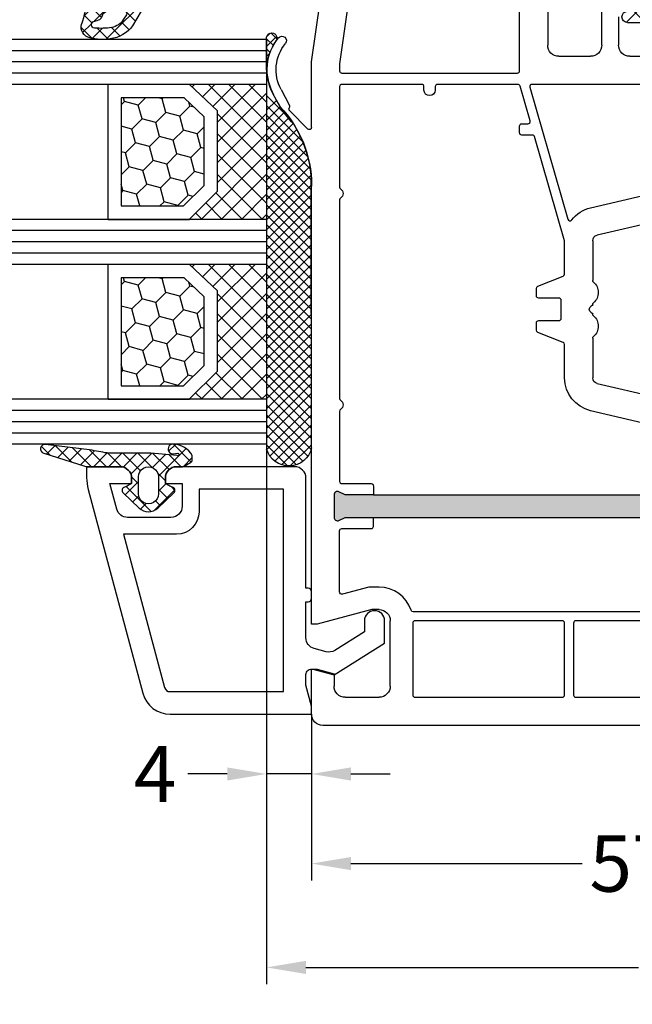
# Model space of a CAD drawing. Units: millimetres. Extents: x -5563 to -4202, y 8866 to 9941.
# Drawn here: x -5150 to -5096, y 9748 to 9836 of the extents above; entities that cross this region are included whole.
import ezdxf

# ---------------------------------------------------------------- set-up
doc = ezdxf.new("R2010")
doc.units = ezdxf.units.MM
doc.linetypes.add('AUSGEZOGEN', pattern=[0])
doc.linetypes.add('VERDECKT2', pattern=[0.1875, 0.125, -0.0625])
for name, color, linetype in [('Bemaßung', 1, 'Continuous'), ('Dichtungen', 6, 'AUSGEZOGEN'), ('Glas', 4, 'Continuous'), ('Klotzbrücken', 20, 'Continuous')]:
    doc.layers.add(name, color=color, linetype=linetype)
doc.styles.add('arialn', font='ARIALN.TTF')
doc.dimstyles.new('Bemaßung klein', dxfattribs={"dimtxt": 5, "dimasz": 3.5, "dimexe": 1.5, "dimexo": 0, "dimgap": 1.5, "dimtad": 0, "dimtih": 1, "dimtoh": 1, "dimdsep": 46, "dimtxsty": 'arialn', "dimcen": 0, "dimclrd": 256, "dimclre": 256, "dimclrt": 256, "dimadec": 0, "dimazin": 0, "dimtfac": 1, "dimtmove": 0, "dimatfit": 3, "dimfxl": 1, "dimtolj": 1, "dimarcsym": 0})

# ---------------------------------------------------------------- blocks, each defined once
blk = doc.blocks.new('A$C6F842D93')
at = {"layer": 'Dichtungen'}
h = blk.add_hatch(dxfattribs=at)
h.set_pattern_fill('ANSI37', color=6, scale=0.4)
h.set_pattern_definition([(45, (3.250522976177308, 4.506808225582063), (-0.8980256121069152, 0.8980256121069154), []), (135, (3.250522976177308, 4.506808225582063), (-0.8980256121069154, -0.8980256121069152), [])])
h.paths.add_polyline_path([(6.501789266196283, 5.727965320167641), (6.501789266196283, 7.327965411381228, 1), (5.501789266196283, 7.327965411381228), (5.501789266196283, 6.528026405851051), (5.000701958936588, 6.528026405850563, -0.4088966952570505), (4.000867337544686, 7.509840425891509), (3.992009964737645, 8.52802392196717, 0.9854576104346027), (3.213238568968165, 8.710720167080204, 0.04273903122897699), (3.078766947056796, 7.868161357053658, -0.1868946131002157), (2.460325886260917, 6.562530352761756, 0.09199068957347405), (2.245826128542657, 6.267363148585944, -0.02932548359311757), (1.3819443358551, 2.568941827028304, -0.618031521881236), (1.153311274895243, 2.844126249667756, 0.152134891832604), (1.286173919917802, 4.026230168110894, 0.03147943349466293), (1.005972532870107, 5.110157328150949, -0.2829198177155063), (1.369858000218548, 6.639166812441172, 0.9142963090349631), (0.8588388897580206, 7.250516784216131, 0.335545260339815), (0.1077714163833097, 4.957683896521696, -0.1058314470285315), (0.5146640528046262, 1.633397702815357, 0.5746403100106012), (2.629076485949576, 0.1342427270351951), (3.702713668281201, 0.6219333565452247, 0.414121745054114), (4.002392797012368, 0.9221584040525643), (4.001361279221777, 2.291658306950588, -0.4248904492231025), (5.000701958936588, 3.327965411863261), (5.501789266196283, 3.327965411863261), (5.501789266196283, 2.527965411381956, 1), (6.501789266196283, 2.527965411381956), (6.501789266196283, 4.127965502595544, -0.9995225964668264)])
h.paths.add_polyline_path([(3.200150592122554, 4.610943045850945), (3.200150592122554, 1.721401464207438, -0.370434592703546), (2.945834833821746, 1.424563113518403), (2.318663685076561, 0.9334575568963475, -0.6520927339840953), (1.10845142252549, 1.581103206813288), (1.138400690830994, 1.973043594355421, -0.4621657636166071), (1.322804905789425, 2.107967714101788, 0.08614167545078284), (1.595945208877454, 2.091722471177785, 0.2823860050740262), (1.678402301219187, 2.156100923191842, 0.02617473223219533), (2.892742017608152, 6.011615339046326, -1.035412542295088), (3.49992244880803, 5.66414020720358, 0.1395439321771806)], flags=16)
for p, q in [((4.000702270227521, 7.528815444979045), (3.992009953767592, 8.528025183009959)), ((5.501789266196283, 6.528026405851051), (5.501789266196283, 7.327965411381228)), ((6.501789266196283, 7.327965411381228), (6.501789266196283, 5.727965320167641)), ((5.000701958936588, 6.528026405851051), (5.501789266196283, 6.528026405851051)), ((3.200150592122554, 4.610943045850945), (3.200150592122554, 1.721063825851161)), ((6.501789266196283, 4.127965502595544), (6.501789266196283, 2.527965411381956)), ((5.501789266196283, 3.327965411863261), (5.000701958936588, 3.327965411863261)), ((5.501789266196283, 2.527965411381956), (5.501789266196283, 3.327965411863261)), ((1.108451422524922, 1.581103206812259), (1.138434801875519, 1.973489999118101)), ((4.001307719569922, 2.362767054355572), (4.002392872122982, 0.922164175850412)), ((2.945834262122844, 1.424562665850317), (2.31866368507599, 0.9334575568955188))]:
    blk.add_line(p, q, dxfattribs=at)
blk.add_lwpolyline([(3.70271366828274, 0.6219333565459237), (2.629076485950463, 0.1342427270355984, -0.5746403100107982), (0.5146640528046191, 1.633397702815273, 0.1057431428855616), (0.1086835412834262, 4.955042488893014)], format="xyb", dxfattribs=at)
for centre, radius, start, end in [((3.601286045127381, 8.613667664554669), 0.40000004, 347.6371095067506, 166.0445496966762), ((8.06550927835815, 7.504291983226722), 5, 166.0444886567267, 175.8266748939636), ((1.999256686159242, 5.607517316884696), 2, 124.7648001939779, 199.0407401340304), ((1.086922539510851, 6.92191676040602), 0.40000001, 315.0187217039786, 124.7648154539755), ((1.084070014536337, 8.013709106584429), 2, 313.4821008543853, 355.8266748939636), ((5.000701958936588, 7.528026405851051), 1.000000000000488, 179.9547913834042, 270), ((6.001789266196283, 7.327965411381228), 0.5, 0, 180), ((2.43086682700141, 5.578853659000742), 1.5, 135.0188742940131, 198.1155997540577), ((-29.68807386343542, 11.77641876701091), 32.40561158973174, 343.4930184282666, 350.2119967124283), ((3.148453822122974, 5.836940975850666), 1, 133.4821008543853, 154.505279540046), ((3.202382192122968, 5.848449915851234), 0.34999999, 328.2242126500054, 152.2142944300365), ((-34.51397276734315, 15.67430862090077), 38.63456939661538, 339.5188457472195, 345.5162764509259), ((5.200150592122554, 4.610943045850945), 2, 148.2240600600212, 180), ((6.502171280188122, 4.927965411381592), 0.7999999999952352, 90.02735973787495, 269.972640262125), ((-7.453613275858515, 2.345125469246341), 8.89999962, 10.88792336398734, 18.1156150139945), ((-0.6778242962191143, 3.64845362095366), 2, 336.2865439740086, 10.8878928440269), ((1.336425763766783, 2.763693103262995), 0.2, 156.2863608639849, 283.1553946840048), ((5.000701958936588, 2.327965411863261), 1, 90, 178.005610041787), ((1.287998171813342, 1.962061942214859), 0.15000001, 76.7233954740052, 175.6305533740457), ((1.506172083364618, 2.886669514657115), 0.80000001, 256.7232505139982, 276.4430974620119), ((1.584723568328627, 2.191090850370529), 0.1, 276.4430974620119, 339.5188457472195), ((6.001789266196283, 2.527965411381956), 0.5, 180, 0), ((1.856271370395007, 1.523960179518326), 0.75, 175.630359658355, 308.0626739961366), ((2.900151362122415, 1.721063825851161), 0.29999942, 278.7588653600227, 0), ((3.702393642122843, 0.9219324258501729), 0.29999924, 270.0611206607314, 0.04443358999103612)]:
    blk.add_arc(centre, radius, start, end, dxfattribs=at)
blk = doc.blocks.new('A$C29E82539')
at = {"layer": 'Dichtungen'}
h = blk.add_hatch(dxfattribs=at)
h.set_pattern_fill('ANSI37', color=6, scale=0.3)
h.set_pattern_definition([(45, (3.25003196509806, 4.793427479231468), (-0.6735192090801864, 0.6735192090801865), []), (135, (3.25003196509806, 4.793427479231468), (-0.6735192090801865, -0.6735192090801864), [])])
h.paths.add_polyline_path([(3.983192661912174, 4.259890349147909), (5.293324651064495, 5.006608517811789, 0.2002866753109449), (6.456490148105191, 7.003253193192771, 0.0916304274949768), (6.364550912456487, 8.818146313656358, 0.4163906936815573), (5.15319838752611, 9.558009644160297, -0.05352693390641443), (2.75956342682256, 9.043105744564517, 0.3762911248472103), (2.499467540350452, 8.745105774810808), (2.499461648263953, 6.230360258975691, -0.4235539776054565), (1.499966734166264, 5.198581072501796), (0.9999908261725066, 5.198581072501838), (0.9999908261725068, 5.728634439661619, 1), (-9.173827493214048e-06, 5.728634439661619), (-9.173827493214048e-06, 4.378048037656468, -0.9995240896549589), (2.083513209072407e-05, 2.778048219225921), (-8.564856887716132e-06, 1.118459458233917, 1), (0.9999914349862031, 1.118441743008335), (1.000007025771993, 1.998520078032016), (1.499888374745807, 1.998550571739515, -0.4146677234951578), (2.499996665251195, 0.999991602478985), (2.499996665251271, 0.03687409296799382), (2.536879155739371, -8.39752101500224e-06), (2.799996665251457, -8.39752209458311e-06, 0.4142135623730945), (3.499996665251444, 0.699991602477894), (3.499996665251274, 2.104472519164119), (3.499996665252183, 3.403761297209584, -0.2627337764963503)])
h.paths.add_polyline_path([(4.000075215428296, 5.723753789845432), (4.000075215427418, 7.228173437759324, -0.3193238620671619), (4.335955865429385, 7.700470842958039, 0.01171885168069459), (4.511553892087571, 7.766140766223316, 0.213235096116336), (4.795320994761796, 8.059190052891768), (4.896128900282436, 8.44869361055519, -0.833468935781193), (5.484777038174423, 8.406181617519891, -0.07245030874902798), (5.42999561650648, 6.86727878357144, -0.2276371061485217), (4.712431295428365, 5.813586904530897), (4.307702173165226, 5.555182030739164, -0.5923219238389604)], flags=16)
for p, q in [((2.499461499334757, 6.166797202373345), (2.499467540350452, 8.745105774496551)), ((4.896128900280928, 8.448693610553164), (4.795320855428145, 8.059189514531681)), ((4.000075215428296, 7.228173437759324), (4.000075215428296, 5.723753789845432)), ((-9.173827493214048e-06, 4.37804803765539), (-9.173827493214048e-06, 5.728634439661619)), ((0.9999908261725068, 5.728634439661619), (0.9999908261725068, 5.198581072501838)), ((4.307702173166035, 5.555182030739161), (4.71243129542836, 5.813586904530894)), ((0.9999908261725068, 5.198581072501838), (1.499966734166264, 5.198581072501838)), ((3.983192661942667, 4.259890349165289), (5.293324651063813, 5.006608517811401)), ((-8.564857125747949e-06, 1.118459458233701), (2.083513209072407e-05, 2.778048219224729)), ((3.499996665251274, 2.104472519164119), (3.499996665252183, 3.403811898520871)), ((1.000007025771993, 1.998520078032016), (0.9999914349855317, 1.118441743008589)), ((1.499888375204137, 1.998550571739543), (1.000007025771993, 1.998520078032016)), ((3.499996665251274, 2.104472519164119), (3.499996665251274, 0.699991602477894)), ((2.499996665251274, -8.397521014558151e-06), (2.499996665251274, 0.9999916024789854)), ((2.499996665251274, 0.0368740929679916), (2.536879155739371, -8.397521014558151e-06)), ((2.799996665251456, -8.397521014558151e-06), (2.499996665251274, -8.397521014558151e-06))]:
    blk.add_line(p, q, dxfattribs=at)
for centre, radius, start, end in [((2.799466781912997, 8.745771403708204), 0.2999999799998848, 94.46398512974307, 180.1271259282208), ((1.5583889330901, 20.44810858523851), 11.46808222677948, 276.095392553442, 288.2679987816535), ((5.391680485672623, 8.586883731608395), 0.9999796243754708, 13.36960250208697, 103.7972565641805), ((1.500429304112004, 7.661963324149838), 4.999643799910944, 352.4325154102748, 13.37043822952689), ((4.325484196848265, 8.230230907332952), 0.5000015905590802, 291.8476913935903, 339.9962532448727), ((5.186559552681501, 8.373526888221022), 0.299999999999015, 6.248975352656892, 165.4895994913919), ((0.1750587337428442, 7.824768983053218), 5.341455712063262, 349.6735489383389, 6.248975352973367), ((4.500075215429206, 7.228173437759324), 0.5000000000017876, 109.1619065691712, 180), ((3.023001065437711, 11.47885008452795), 3.999999999993449, 289.1619065689893, 291.8475646998991), ((0.4999908261725068, 5.728634439661619), 0.5, 0, 180), ((1.499966734166264, 6.198581072501838), 1.000000000000043, 270, 358.1786116317637), ((3.973972541416515, 7.087654064571325), 1.472606009654387, 300.0968982528835, 351.393364100739), ((3.482649195429076, 7.39856500453061), 3.000000239999453, 307.1251792900354, 352.4336242699956), ((4.200075215428114, 5.723753789845432), 0.1999999999998181, 180, 302.5567558760355), ((-0.0003749882198462728, 3.578048121298707), 0.799999999995371, 270.0283487605561, 89.97380047315433), ((4.499996664932041, 3.403786603996195), 1.000000000000075, 121.118113465239, 180), ((1.501436495922462, 0.9999916024789854), 0.9985601693287331, 0, 90.08882871717354), ((0.4999914350646577, 1.118450600621145), 0.5000000000000027, 179.9989849923679, 359.9989849923679), ((2.799996665251456, 0.699991602477894), 0.6999999999999884, 270, 0)]:
    blk.add_arc(centre, radius, start, end, dxfattribs=at)
blk = doc.blocks.new('080086')
h = blk.add_hatch(color=3)
h.dxf.hatch_style = 1
h.paths.add_polyline_path([(-6.168003899761061, -13.39274335122445), (-5.520956287004992, -10.97792878550172), (-5.111243204501859, -10.49612468628114, 0.5507604245862592), (-5.262137241902563, -10.01200295921262), (-7.19398889448046, -9.494364869007848, 0.5507604245865715), (-7.566727827683978, -9.838179564473894), (-7.452807939583181, -10.46029069529686), (-8.09985555233925, -12.87510526101869), (-14.0526935896969, -35.09139926566968), (-14.69974120245388, -37.50621383139151), (-15.10945428495707, -37.98801793061108, 0.550760424586574), (-14.95856024755638, -38.47213965768058), (-13.02670859497814, -38.9897777478857, 0.5507604245866115), (-12.65396966177557, -38.64596305242057), (-12.7678895498766, -38.02385192159636), (-12.12084193711871, -35.60903735587362)])
h.paths.add_polyline_path([(46.50000000000091, -25.5), (46.50000000000091, -23.00000000000002), (46.77105237087261, -22.42857142857215, 0.5507604245864615), (46.50000000000077, -22), (44.50000000000104, -22, 0.5507604245864678), (44.22894762912921, -22.42857142857216), (44.50000000000092, -23), (44.50000000000091, -25.5), (44.50000000000091, -51.50000000000091), (44.50000000000091, -54.00000000000092), (44.22894762912933, -54.57142857142849, 0.5507604245863144), (44.50000000000061, -55), (46.50000000000082, -55.00000000000091, 0.5507604245866097), (46.77105237087269, -54.57142857142892), (46.50000000000091, -54.00000000000091), (46.50000000000091, -51.50000000000091)])
for p, q in [((6.91821904022072, -15.99999921056315), (6.921226560079958, -15.99699169070573)), ((7.374430573887366, -16.03436333540139), (7.340066368709813, -15.99999913022384)), ((9.99286039099752, -17.19718551363894), (8.800596299068275, -16.56804525810639)), ((8.45123464054268, -17.28835428128787), (9.820078760418255, -18.02358018677023)), ((9.970341154548805, -18.03949553154689), (10.10414836598284, -18.00075063976783)), ((10.33856534413644, -18.06202856666368), (11.96572691672554, -19.65605318410508)), ((5.999999999996362, -20.00000000000091), (0.4175193028804642, -20.7845664968836)), ((11.82687379021081, -20.00000000000091), (5.999999999996362, -20.00000000000091)), ((11.82687379021081, -19.99999695527094), (11.82687379021081, -20.00000000000091)), ((16.93551698543524, -19.99999695527231), (17.03708798216394, -20)), ((56.00000000000091, -20), (17.03708798216394, -20)), ((56.00000000000091, -20.50000000000182), (56.00000000000091, -20)), ((64, -20), (60, -20)), ((60, -20), (60, -20.50000000000182)), ((54.70000000000073, -25.35166604983442), (56.00000000000091, -20.50000000000182)), ((60, -20.50000000000182), (60.40192378864867, -22.00000000000182)), ((65.00000000000364, -74), (65, -21)), ((60.40192378864867, -22.00000000000182), (61.5, -22)), ((62.5, -23), (62.5, -26)), ((54.70000000000073, -26), (54.70000000000073, -25.35166604983442)), ((61.5, -27), (55.70000000000073, -27)), ((-7.963486259433921, -41), (4.5, -41)), ((5.5, -42), (5.500000000000909, -44.80000000000018)), ((19.85524431380145, -52.05450030008069), (21.41311078450053, -45.38625075020082)), ((21.90000000000055, -45), (25.4276194705235, -45)), ((30.57238052947741, -45), (34.10000000000036, -45)), ((34.58688921549947, -45.38625075019991), (36.14475568620037, -52.05450030007978)), ((4.5, -45.80000000000018), (0.5000000000009095, -45.80000000000018)), ((2.000000000000909, -47.30000000000018), (4.500000000000909, -47.30000000000018)), ((5.499999999999091, -48.29999999999927), (5.500000000001819, -53.435037313664))]:
    blk.add_line(p, q)
for points in [[(6.800000000001091, -22.50000000000091, -0.414213562373095), (7.000000000000909, -22.70000000000073), (7, -38.30000000000018, -0.414213562373095), (6.800000000000182, -38.5), (1.000000000002728, -38.5, -0.414213562373095), (0.8000000000029104, -38.30000000000018), (0.8000000000029104, -23.42923861931104, -0.3738846794846213), (0.9721653798105763, -23.23118500556302), (6.174817029847873, -22.50000000000091)], [(54.90000000000236, -29.03973683075128, 0.3239071714270059), (54.76250000000437, -28.8497532788333, -0.3239071714308428), (52.70000000000164, -25.99999999999818), (52.70000000000255, -25.08836105466435), (53.3260893450115, -22.7517638090103, 0.4931454260310009), (53.1329041797535, -22.49999999999), (47.70000000000164, -22.49999999999181, 0.4142135623733614), (47.50000000000182, -22.69999999999163), (47.50000000000182, -25.30000000000018, -0.4142135623733614), (47.300000000002, -25.5), (46.50000000000091, -25.5), (46.50000000000091, -51.50000000000091), (47.300000000002, -51.50000000000091, -0.4142135623730951), (47.50000000000182, -51.70000000000073), (47.50000000000182, -54.80000000000018, 0.4142135623733614), (47.70000000000164, -55), (54.70000000000164, -55, 0.4142135623730951), (54.90000000000146, -54.80000000000018)], [(55.70000000000164, -29.19999999999982, -0.4142135623730951), (55.90000000000146, -29), (62.29999999999927, -29, -0.4142135623757589), (62.50000000000091, -29.19999999999982), (62.50000000000091, -42.30000000000018, -0.4142135623730951), (62.30000000000109, -42.5), (55.90000000000146, -42.5, -0.4142135623730951), (55.70000000000164, -42.30000000000018)], [(8.255309377076628, -39.4059361357431), (19.98961677585339, -42.78271524330466, -0.6130795484205442), (20.05716262210717, -43.13273355985348, 0.1716095157947147), (18.97866470700046, -44.81750450120489), (17.35524431380327, -51.76634928977637, 0.05744005925282823), (17.35000000000309, -51.81184898969605), (17.35000000000127, -54.30000000000018, -0.4142135623741606), (17.15000000000055, -54.5), (10.12468905282731, -54.50000000000091), (8.180099256197536, -54.30554102033875, -0.3853135861203092), (8.000000000001819, -54.10653358229683), (7.999999999999091, -39.59813622108959, -0.4988770302049298)], [(55.70000000000164, -43.5, -0.4142135623730951), (55.90000000000146, -43.30000000000018), (62.30000000000109, -43.30000000000018, -0.4142135623730951), (62.50000000000091, -43.5), (62.50000000000091, -54.80000000000018, -0.4142135623730951), (62.30000000000109, -55), (55.90000000000146, -55, -0.4142135623730951), (55.70000000000164, -54.80000000000018)]]:
    blk.add_lwpolyline(points, format="xyb", close=True)
for points in [[(38.64475568620128, -51.76634928977819), (37.02133529300227, -44.81750450120489, 0.3484822559246251), (34.10000000000309, -42.49999999999818), (31.13540659228693, -42.5, -0.3066784415600399), (30.94971125410939, -42.37427813527029), (30.05028874589516, -40.1257218647288, 0.3066784415576413), (29.86459340771853, -39.99999999999909), (29.19999999999982, -40.00000000000091, 0.414213562374427), (28.99999999999909, -40.20000000000073), (29, -42, -0.4142135623717631), (28.80000000000018, -42.19999999999982), (27.19999999999982, -42.19999999999982, -0.414213562374427), (26.99999999999909, -42), (27.00000000000091, -40.20000000000073, 0.414213562373095), (26.80000000000018, -40), (26.13540659228693, -40.00000000000091, 0.3066784415583342), (25.94971125411121, -40.12572186472971), (25.05028874589243, -42.3742781352712, -0.3066784415596668), (24.86459340771489, -42.5), (21.90000000000055, -42.5), (12.64469062292301, -39.83660161810712, -0.334332276559946), (12.50000000000091, -39.64440153276064), (12.50000000000091, -38.70000000000073, 0.414213562374427), (12.30000000000109, -38.5), (11.69999999999982, -38.50000000000091, 0.414213562373095), (11.5, -38.70000000000164), (11.50000000000182, -39.24152383491855, -0.4988770302087815), (11.24469062292337, -39.43372392026595), (8.144690622922099, -38.54163758933009, -0.3343322765602464), (7.999999999999091, -38.34943750398361), (8.000000000001819, -31.19999999999982, -0.4142135623717631), (8.200000000001637, -31), (8.5, -31, 0.9999999999999999), (8.5, -30), (8.200000000000728, -30, -0.414213562373095), (8.00000000000091, -29.80000000000018), (8.00000000000091, -22.70000000000073, -0.4142135623717631), (8.200000000000728, -22.5), (17.12554373353032, -22.49999999999818, -0.2453491798707872), (17.28965533443989, -22.5856873478233, 0.522253851296962), (18.110325905438, -22.58571428528558, -0.2453926832708511), (18.27445626647386, -22.49999999999818), (35.92554373353323, -22.49999999999545, -0.2453926832714079), (36.08967409456727, -22.58571428528558, 0.5222529288244128), (36.91034383007627, -22.58568854125497), (36.9103021803794, -22.58574836534262, -0.2454477159415111), (37.0744562664695, -22.49999999999363), (43.300000000002, -22.49999999999181, -0.4142135623717631), (43.50000000000182, -22.69999999999254), (43.50000000000182, -25.300000000002, 0.414213562374427), (43.70000000000255, -25.50000000000182), (44.50000000000091, -25.5), (44.50000000000091, -51.50000000000091)], [(44.50000000000091, -25.5), (44.50000000000091, -23), (44.22894762912892, -22.42857142857156, -0.5507604245856018), (44.50000000000091, -22), (46.50000000000091, -22, -0.5507604245856018), (46.77105237087289, -22.42857142857156), (46.50000000000091, -23), (46.50000000000091, -25.5)]]:
    blk.add_lwpolyline(points, format="xyb")
for centre, radius, start, end in [((6.700470328916708, -20.54792853648451), 4.500000000000833, 62.18004722052814, 129.1184502607473), ((4.113675059434172, -17.36697109668876), 0.3999999999999803, 129.1184502609748, 309.1184502607474), ((6.700470328916708, -20.54792853647359), 3.699999999990969, 61.75911366385466, 129.1184502609748), ((16.93551671658861, -9.999996955274582), 9.99999999999773, 226.0312735321144, 270.0000015403778), ((9.91471466915391, -17.84738698378624), 0.2000000000003087, 241.7591136638545, 286.148773688336), ((10.16905210697951, -18.23147993930706), 0.2396841781628738, 44.9895429338901, 105.7111980166238), ((11.82687379021081, -19.79999695527022), 0.2000000000001156, 269.9999999997916, 46.0312735318197), ((64, -21), 1, 0, 90), ((61.5, -23), 1, 0, 90), ((55.70000000000073, -26), 1, 180, 270), ((61.5, -26), 1, 270, 0), ((4.5, -42), 1, 0, 90), ((4.5, -44.79999999999927), 1.000000000000909, 270, 359.9999999999479), ((21.90000000000049, -45.50000000000005), 0.5000000000000487, 89.99999999999308, 166.8501574405095), ((25.42761947052367, -45.1999999999999), 0.1999999999999034, 40.00520088489647, 90.00000000005089), ((26.49999999999992, -44.29999999999966), 1.200000000000165, 220.0052008848665, 320.061950921519), ((27.57343461081494, -45.19874253059736), 0.2000000000001004, 94.54433340392337, 140.0619509213095), ((27.5417424305061, -44.7999999999993), 0.200000000000494, 274.5443334035703, 336.4218215216073), ((28.00000000000071, -45.00000000000089), 0.2999999999992475, 23.57817847823729, 156.4218215215731), ((28.45825756949547, -44.79999999999917), 0.2000000000006808, 203.5781784786959, 265.4556665962451), ((28.42656538918544, -45.19874253059871), 0.2000000000014879, 39.9380490785227, 85.45566659595612), ((29.50000000000114, -44.29999999999959), 1.200000000000215, 219.9380490785406, 319.9947991151873), ((30.57238052947701, -45.19999999999911), 0.199999999999106, 89.99999999988499, 139.9947991148699), ((34.09999999999995, -45.49999999999977), 0.4999999999997655, 13.14984255957173, 89.99999999995278), ((4.499999999999091, -48.30000000000018), 1, 5.211020790109826e-11, 89.99999999989578)]:
    blk.add_arc(centre, radius, start, end)
at = {"layer": 'Dichtungen', "color": 0}
for name, p in [('A$C29E82539', (-2.499990826171597, -9.098581072501474)), ('A$C6F842D93', (-4.001789266195374, -55.4280264058516))]:
    blk.add_blockref(name, p, dxfattribs=at)
blk = doc.blocks.new('Glas 4-12-4-12-4')
at = {"linetype": 'VERDECKT2'}
h = blk.add_hatch(dxfattribs=at)
h.set_pattern_fill('HONEY', color=1, scale=0.4, angle=45, style=0)
h.set_pattern_definition([(45, (0, 0), (0.5693256106587867, 2.12475122566196), [1.27, -2.54]), (165, (0, 0), (-2.124751343474773, -0.5693251709753814), [1.27, -2.54]), (105, (0, 0), (-1.555425732815986, 1.555426054686578), [-2.54, 1.27])])
h.paths.add_polyline_path([(14.19110001199806, 12.93504535975444), (14.19110001199806, 7.335076786581344), (15.87363518529087, 5.542079388111232), (21.99783468446276, 5.542079388111234), (23.80890001199804, 7.381980162194863), (23.80890001199805, 12.93504535975444)])
h = blk.add_hatch(dxfattribs=at)
h.set_pattern_fill('HONEY', color=1, scale=0.4, angle=45, style=0)
h.set_pattern_definition([(45, (15.99999999999909, 0), (0.5693256106587867, 2.12475122566196), [1.27, -2.54]), (165, (15.99999999999909, 0), (-2.124751343474773, -0.5693251709753814), [1.27, -2.54]), (105, (15.99999999999909, 0), (-1.555425732815986, 1.555426054686578), [-2.54, 1.27])])
h.paths.add_polyline_path([(30.19110001199715, 12.93504535975444), (30.19110001199715, 7.335076786581344), (31.87363518528996, 5.542079388111231), (37.99783468446185, 5.542079388111233), (39.80890001199714, 7.381980162194857), (39.80890001199714, 12.93504535975444)])
h = blk.add_hatch(dxfattribs=at)
h.set_pattern_fill('ANSI37', color=1, scale=0.4, style=0)
h.set_pattern_definition([(45, (0, 0), (-0.8980256121069152, 0.8980256121069154), []), (135, (0, 0), (-0.8980256121069154, -0.8980256121069152), [])])
h.paths.add_polyline_path([(15.35794831071376, 4.350979388111229), (13.00000001199806, 6.863732305513621), (13.00000001199806, -1.138869265560061e-08), (25.00000001199714, -1.138869265560061e-08), (25.00000001199714, 6.894111998619335), (22.4967240967444, 4.350979388111227)])
h = blk.add_hatch(dxfattribs=at)
h.set_pattern_fill('ANSI37', color=1, scale=0.4, style=0)
h.set_pattern_definition([(45, (15.99999999999909, 0), (-0.8980256121069152, 0.8980256121069154), []), (135, (15.99999999999909, 0), (-0.8980256121069154, -0.8980256121069152), [])])
h.paths.add_polyline_path([(41.00000001199624, 6.894111998619336), (38.49672409674349, 4.350979388111227), (31.35794831071285, 4.350979388111228), (29.00000001199714, 6.863732305513621), (29.00000001199714, -1.138869265560061e-08), (41.00000001199624, -1.138869265560061e-08)])
at = {"color": 1}
for p, q in [((13.00000001199805, 6.863732305513621), (13.00000001199805, 14.12614535975445)), ((13.00000001199805, 14.12614535975445), (25.00000001199714, 14.12614535975445)), ((25.00000001199805, 14.09576566664873), (25.00000001199805, 6.863732305513622)), ((29.00000001199714, 6.863732305513621), (29.00000001199714, 14.12614535975445)), ((29.00000001199714, 14.12614535975445), (41.00000001199624, 14.12614535975445)), ((41.00000001199714, 14.09576566664873), (41.00000001199714, 6.863732305513622)), ((14.19110001199806, 12.93504535975444), (23.80890001199805, 12.93504535975444)), ((14.19110001199806, 7.335076786581343), (14.19110001199806, 12.93504535975444)), ((23.80890001199805, 12.93504535975444), (23.80890001199804, 7.381980162194862)), ((30.19110001199715, 12.93504535975444), (39.80890001199714, 12.93504535975444)), ((30.19110001199715, 7.335076786581343), (30.19110001199715, 12.93504535975444)), ((39.80890001199714, 12.93504535975444), (39.80890001199714, 7.381980162194862)), ((15.87363518529087, 5.542079388111232), (14.19110001199806, 7.335076786581343)), ((23.80890001199804, 7.381980162194862), (21.99783468446276, 5.542079388111233)), ((31.87363518528996, 5.542079388111232), (30.19110001199715, 7.335076786581343)), ((39.80890001199714, 7.381980162194862), (37.99783468446185, 5.542079388111233)), ((15.35794831071376, 4.350979388111228), (13.00000001199805, 6.863732305513621)), ((25.00000001199714, 6.894111998619337), (22.4967240967444, 4.350979388111227)), ((31.35794831071285, 4.350979388111228), (29.00000001199714, 6.863732305513621)), ((41.00000001199624, 6.894111998619337), (38.49672409674349, 4.350979388111227)), ((21.99783468446276, 5.542079388111233), (15.87363518529087, 5.542079388111232)), ((37.99783468446185, 5.542079388111233), (31.87363518528996, 5.542079388111232)), ((22.4967240967444, 4.350979388111227), (15.35794831071376, 4.350979388111228)), ((38.49672409674349, 4.350979388111227), (31.35794831071285, 4.350979388111228)), ((13.00000001199805, -1.138869265560061e-08), (25.00000001199714, -1.138869265560061e-08)), ((29.00000001199714, -1.138869265560061e-08), (41.00000001199624, -1.138869265560061e-08))]:
    blk.add_line(p, q, dxfattribs=at)
at = {"layer": 'Glas', "linetype": 'VERDECKT2'}
blk.add_line((50.00000001199624, 37.28174616792057), (4.000000011998054, 37.28174616792057), dxfattribs=at)
at = {"layer": 'Glas'}
for p, q in [((9.000000011998054, -1.138869265560061e-08), (9.000000011998054, 37.28174616792057)), ((10.00000001199805, -1.138869265560061e-08), (10.00000001199805, 37.28174616792057)), ((11.00000001199805, -1.138869265560061e-08), (11.00000001199805, 37.28174616792057)), ((12.00000001199805, -1.138869265560061e-08), (12.00000001199805, 37.28174616792057)), ((13.00000001199805, -1.138869265560061e-08), (13.00000001199805, 37.28174616792057)), ((25.00000001199714, -1.138869265560061e-08), (25.00000001199714, 37.28174616792057)), ((26.00000001199714, -1.138869265560061e-08), (26.00000001199714, 37.28174616792057)), ((27.00000001199714, -1.138869265560061e-08), (27.00000001199714, 37.28174616792057)), ((28.00000001199714, -1.138869265560061e-08), (28.00000001199714, 37.28174616792057)), ((29.00000001199714, -1.138869265560061e-08), (29.00000001199714, 37.28174616792057)), ((41.00000001199624, -1.138869265560061e-08), (41.00000001199624, 37.28174616792057)), ((42.00000001199624, -1.138869265560061e-08), (42.00000001199624, 37.28174616792057)), ((43.00000001199624, -1.138869265560061e-08), (43.00000001199624, 37.28174616792057)), ((44.00000001199624, -1.138869265560061e-08), (44.00000001199624, 37.28174616792057)), ((45.00000001199624, -1.138869265560061e-08), (45.00000001199624, 37.28174616792057)), ((9.000000011998054, -1.138869265560061e-08), (13.00000001199805, -1.138869265560061e-08)), ((25.00000001199714, -1.138869265560061e-08), (29.00000001199714, -1.138869265560061e-08)), ((41.00000001199624, -1.138869265560061e-08), (45.00000001199624, -1.138869265560061e-08))]:
    blk.add_line(p, q, dxfattribs=at)
blk = doc.blocks.new('Kleber 28.5')
at = {"layer": 'Klotzbrücken'}
h = blk.add_hatch(dxfattribs=at)
h.set_pattern_fill('ANSI37', color=244, scale=5, angle=-2.544443745170813e-14, style=0)
h.set_pattern_definition([(44.99999999999994, (-1485.502988262663, -132.1151560622164), (-0.4419417382415921, 0.4419417382415923), []), (134.9999999999999, (-1485.502988262663, -132.1151560622164), (-0.4419417382415923, -0.4419417382415921), [])])
edge = h.paths.add_edge_path()
edge.add_arc((4.25429347614491, 11.39211416840963), 0.4560840453309665, 98.6171827679049, 300.2600033775747)
edge.add_arc((7.109012179672318, 7.343043412931799), 4.499999999998284, 89.9999999999963, 125.6835578444871, ccw=False)
edge.add_line((7.109012179672604, 11.84304341293008), (4.18595661701805, 11.84304970514185))
at = {"layer": 'Klotzbrücken', "color": 244}
for p, q in [((7.109012179672604, 11.84304341293008), (40.82405515825737, 11.84304983381853)), ((11.0751864990991, 10.14275109935998), (9.374893754003164, 11.84304384445772)), ((9.799900277873562, 10.96212998256679), (10.68081438847337, 11.84304409316482)), ((13.4562811695116, 8.645539905432187), (10.2587770621542, 11.84304401278959)), ((10.35870900127451, 10.63705522948304), (11.58469803709816, 11.8630442653067)), ((10.88717940244281, 10.28164215416847), (12.46858168191214, 11.8630444336378)), ((14.78103949698674, 8.204665054439928), (11.12266037411358, 11.86304417731309)), ((11.38644797040182, 9.897027245644594), (13.35246532672794, 11.86304460197071)), ((11.85723641835033, 9.483932217110222), (14.23634897154373, 11.86304477030363)), ((15.89207372968416, 7.977514298225387), (12.00654368226536, 11.863044345646)), ((12.40210624614086, 9.144918568417879), (15.12023261635771, 11.86304493863291)), ((16.87601155860578, 7.877459945790278), (12.89042699041714, 11.8630445139771)), ((12.98999561859203, 8.848924464384353), (16.00411626117351, 11.86304510696583)), ((13.60942078052288, 8.584466149832323), (16.8879999059893, 11.86304527529875)), ((17.77431234040453, 7.863042640470766), (13.77431029856892, 11.8630446823082)), ((14.26290948439167, 8.354071377216414), (17.77188355080328, 11.86304544362984)), ((18.65819580559695, 7.863042651763053), (14.65819360671888, 11.86304485064112)), ((14.953842630209, 8.16112104655268), (18.65576719561908, 11.86304561196094)), ((19.54207927078754, 7.863042663055339), (15.54207691487066, 11.86304501897403)), ((15.68680263537611, 8.010197575236916), (19.53965084043487, 11.86304578029386)), ((20.42596273597813, 7.863042674347625), (16.42596022302244, 11.86304518730513)), ((16.46815379047005, 7.907665253846162), (20.42353448524885, 11.86304594862678)), ((17.30741464761307, 7.8630426345063), (21.30741813006465, 11.86304611695788)), ((21.30984620117054, 7.863042685639911), (17.3098435311724, 11.86304535563623)), ((18.19129813538824, 7.863042645800405), (22.19130177488044, 11.86304628529079)), ((22.19372966636114, 7.863042696932197), (18.19372683932419, 11.86304552396915)), ((19.0751816231634, 7.863042657090872), (23.07518541969442, 11.86304645362189)), ((23.07761313155173, 7.863042708224484), (19.07761014747597, 11.86304569230207)), ((19.95906511093857, 7.863042668383159), (23.95906906451022, 11.86304662195481)), ((23.96149659674232, 7.86304271951677), (19.96149345562775, 11.86304586063135)), ((20.84294859871373, 7.863042679675445), (24.84295270932601, 11.86304679028773)), ((24.84538006193473, 7.863042730809056), (20.84537676377771, 11.86304602896426)), ((21.7268320864889, 7.863042690967731), (25.72683635413999, 11.86304695861701)), ((25.72926352712533, 7.863042742101342), (21.72926007192949, 11.86304619729718)), ((22.61071557426406, 7.863042702260017), (26.61071999895579, 11.86304712694992)), ((26.61314699231592, 7.863042753393628), (22.61314338008127, 11.86304636562828)), ((23.49459906204105, 7.863042713552304), (27.49460364377158, 11.86304729528284)), ((27.49703045750651, 7.863042764685915), (23.49702668823123, 11.86304653395938)), ((24.37848270685502, 7.863042881885221), (28.37848728858556, 11.86304746361576)), ((28.38091376565508, 7.863042933018408), (24.3809099963798, 11.86304670229187)), ((25.26236635166985, 7.863043050215355), (29.26237093340039, 11.86304763194589)), ((29.26479707380686, 7.863043101351325), (25.26479330453158, 11.86304687062479)), ((26.14624999648466, 7.863043218547286), (30.1462545782152, 11.86304780027782)), ((30.14868038195864, 7.863043269684242), (26.14867661268336, 11.8630470389577)), ((27.03013296797256, 7.863042713552302), (31.0301375497031, 11.86304729528284)), ((31.03256369011042, 7.863043438013522), (27.03255992083514, 11.86304720728698)), ((27.88442719787616, 7.863043549575839), (31.8844317796067, 11.86304813130637)), ((31.91644699826038, 7.863043606346439), (27.9164432289851, 11.8630473756199)), ((28.79790093092909, 7.863043723543078), (32.79790551265963, 11.86304830527362)), ((32.80033030641216, 7.863043774679356), (28.80032653713688, 11.86304754395282)), ((29.68178457574616, 7.863043891875449), (33.6817891574767, 11.86304847360599)), ((33.68421361456394, 7.863043943010455), (29.68420984528866, 11.86304771228392)), ((30.56566822056053, 7.86304406020694), (34.56567280229107, 11.86304864193748)), ((34.56809692271391, 7.863044111341553), (30.56809315343862, 11.86304788061502)), ((31.44955186537534, 7.863044228538871), (35.44955644710588, 11.86304881026941)), ((35.45197871587433, 7.863042764685915), (31.45197494659905, 11.86304653395938)), ((32.33343551018834, 7.863044396870802), (36.33344009191887, 11.86304897860134)), ((36.3358618556932, 7.863042764685915), (32.33585808641792, 11.86304653395938)), ((33.21732100665859, 7.863042713552303), (37.21732558838913, 11.86304729528284)), ((37.21974684716603, 7.863044616339882), (33.21974307789075, 11.86304838561334)), ((34.10120077983741, 7.863042713552304), (38.10120536156795, 11.86304729528284)), ((38.10362813533456, 7.863042764685914), (34.10362436605928, 11.86304653395938)), ((34.98508577130927, 7.863044228541282), (38.98509035303981, 11.86304881027182)), ((38.98751346346777, 7.863044953002079), (34.98750969419249, 11.86304872227554)), ((35.83938000121127, 7.863045064563218), (39.8393845829418, 11.86304964629375)), ((39.87139677161955, 7.863045121334996), (35.87139300234427, 11.86304889060846)), ((36.87848254981621, 7.863042724842771), (40.87848728858556, 11.86304746361576)), ((40.8809139226971, 7.863042775978201), (36.88090999638301, 11.86304670229229)), ((37.76236603759138, 7.863042736135057), (41.44337086936797, 11.54404756791347)), ((41.44479073516526, 8.183049439991109), (37.76479330453479, 11.86304687062521)), ((41.89336091607878, 8.618362735564105), (38.64867661268475, 11.86304703895631)), ((42.20035663067141, 9.195250497454353), (39.53255992083653, 11.86304720728741)), ((42.30869346610346, 9.970797138505176), (40.41644322898831, 11.86304737562033)), ((38.64624952536654, 7.863042747427343), (41.89231365759882, 11.10910687966144)), ((39.53013301314171, 7.863042758719629), (42.19973644809873, 10.53264619367847)), ((40.41401650091687, 7.863042770011916), (42.30882592277634, 9.757852191873198)), ((40.68205312051484, 7.847279903102632), (16.87601155860578, 7.877459945790278))]:
    blk.add_line(p, q, dxfattribs=at)
blk.add_lwpolyline([(4.18595755500904, 11.84304970514185, 1.209252301355118), (4.484125532010907, 10.99817269750073, -0.1569693727882057), (7.109012179672604, 11.84304341293008), (4.18595661701805, 11.84304970514185)], format="xyb", dxfattribs=at)
for points in [[(7.228699476881956, 11.84304343572403), (7.986060838275293, 11.71648689783079)], [(11.92380723492828, 9.421079834832298), (12.98999561859203, 8.848924464384353), (13.60942078052288, 8.584466149832323), (14.26290948439167, 8.354071377216414), (14.953842630209, 8.16112104655268), (15.68680263537611, 8.010197575236916), (16.46815379047005, 7.907665253846162), (16.87601155860578, 7.877459945790278)]]:
    blk.add_lwpolyline(points, dxfattribs=at)
for centre, radius, start, end in [((5.130551513833083, 2.292606473203804), 9.847002374308678, 46.37934342085564, 73.14278185451337), ((40.24995529357987, 9.863044041318162), 2.061556109582692, 282.0987890814741, 73.83055870725663)]:
    blk.add_arc(centre, radius, start, end, dxfattribs=at)
blk = doc.blocks.new('120136')
for points in [[(-7.403460238670959, 1.999999999999716, -0.414213562373095), (-7.703460238671141, 2.299999999999727), (-7.703460238671141, 2.499999999999545), (-17.50346023867132, 2.5, -0.414213562373095), (-18.50346023867132, 3.5), (-18.50346023867132, 14.00000000000006, -0.4142135623730868), (-17.50346023867132, 15), (-17.00346023867132, 15), (-17.00346023867132, 13.5), (-15.00346023867132, 13.5, 0.414213562373095), (-14.00346023867132, 14.5), (-14.00346023867132, 18.35731922778683, 0.3393649165275758), (-14.74433167258394, 19.32316206502128), (-17.00346023867132, 19.9292697290939), (-17.00346023867132, 18), (-17.50346023867132, 18, -0.414213562373095), (-18.50346023867132, 19), (-18.50346023867132, 22), (-17.53072225815595, 22, -0.06562392076712643), (-16.49420799380641, 21.86337134893893), (1.644361176548045, 16.99692596177056, -0.3393649165276042), (3.496539761328677, 14.58231886868407), (3.496539761328677, 2), (2.796539761328859, 2), (0.9305143575447801, 2.499999999999545), (-0.0182602946570114, 2.499999999999545, 0.4931454260313256), (-0.5012232078015586, 1.870590477448275), (0, 0), (-2.811912083590869, -4.499999999999545), (-4.803460238670596, -4.499999999999545, -0.9999999999999999), (-4.803460238670596, -2.699999999999477), (-3.809668376205991, -2.699999999999363), (-2.171649843773594, -0.07862238333882487, 0.2080002991315367), (-2.053772113640662, 0.710115925996945), (-2.334771267505857, 1.758819045102427, 0.3394542588633653), (-3.300697093794952, 2.499999999999545), (-6.503460238671323, 2.499999999999545), (-6.503460238671323, 2.299999999999727, -0.414213562373095), (-6.803460238670596, 1.999999999999716)], [(-12.50346023867132, 18.72195265592291), (1.126104044372369, 15.06524028730138, -0.3393649165276071), (1.496539761328677, 14.58231886868407), (1.496539761328677, 4.5), (-16.50346023867132, 4.5), (-16.50346023867132, 12), (-14.50346023867132, 12, 0.4142135623730992), (-12.50346023867132, 14.00000000000006)]]:
    blk.add_lwpolyline(points, format="xyb", close=True)
blk = doc.blocks.new('120636g')
at = {"layer": 'Dichtungen'}
h = blk.add_hatch(dxfattribs=at)
h.set_pattern_fill('ANSI37', color=6, scale=7.5, style=0)
h.set_pattern_definition([(45, (-574.8711626432748, -620.9830532418143), (-0.6629126073623882, 0.6629126073623883), []), (135, (-574.8711626432748, -620.9830532418143), (-0.6629126073623883, -0.6629126073623882), [])])
edge = h.paths.add_edge_path()
edge.add_line((-16.19522503867108, 18.75685890000011), (-14.83435093867092, 17.32743460000029))
edge.add_arc((-15.70348370657643, 16.50000770000032), 1.200011267901538, -43.59180370215421, 43.59180370213829, ccw=False)
edge.add_line((-14.83435093867115, 15.67258080000011), (-16.19522503867108, 14.24315650000005))
edge.add_arc((-16.4125033062361, 14.45000491111296), 0.2999935178232858, 195.0001137512348, 316.4086978459811, ccw=False)
edge.add_line((-16.70227463867104, 14.37236030000008), (-16.76374843867109, 14.60177620000013))
edge.add_arc((-13.83889701752333, 16.63365719222031), 3.56136156579695, 207.3043505901209, 214.7875329624643, ccw=False)
edge.add_line((-17.00346023867132, 15), (-17.50346023867132, 15))
edge.add_arc((-17.50346023867087, 13.99999999999977), 1.000000000000227, 90.00000000002606, 179.999999999987)
edge.add_line((-18.5034602386711, 14), (-18.5034602386711, 13.48038870000005))
edge.add_arc((-18.80357794230677, 13.48043459574666), 0.3001177071450003, 330.00335476470156, 359.9912379958727, ccw=False)
edge.add_line((-18.54365959803977, 13.33039096057519), (-18.87783463867106, 12.75155260000008))
edge.add_arc((-19.13766139911515, 12.90157312058965), 0.3000268355344833, 271.67140767323326, 329.9984337312697, ccw=False)
edge.add_line((-19.12891038744795, 12.60167393446932), (-19.50346403867115, 12.60167320000005))
edge.add_arc((-18.55317978809284, 14.29902548758763), 1.945262179007239, 181.1499096680313, 240.7571622679588, ccw=False)
edge.add_arc((-20.07853122346473, 14.33010223414306), 0.4253378543821486, -4.659466706497824, 189.488251430547, ccw=False)
edge.add_line((-19.65459906647698, 14.2955505823428), (-19.71075447401176, 13.89333894316303))
edge.add_arc((-19.59843870279576, 13.89619146745929), 0.1123519886726854, 181.4548489001843, 388.7688989436136)
edge.add_line((-19.49995453867109, 13.95026400000006), (-19.7034686386711, 16.27667620000011))
edge.add_line((-19.7034686386711, 16.27667620000011), (-19.7034686386711, 19.97534950000011))
edge.add_arc((-34.41485924048524, 18.19544614941052), 14.81867299647932, 6.898577752195835, 12.9658687922557)
edge.add_line((-19.97400467665557, 21.520320409124), (-20.48832185531285, 25.64959219307605))
edge.add_arc((-20.09127050383741, 25.69807731914463), 0.4000007289472823, 17.361472184008903, 186.9620899970711, ccw=False)
edge.add_line((-19.70949332852945, 25.81743715984589), (-18.56449384987161, 22.15522225393238))
edge.add_arc((-19.04212723152608, 21.87780575000035), 0.5523527531610143, -12.780994617360875, 30.148650932901717, ccw=False)
edge.add_line((-18.5034602386711, 21.7556115000001), (-18.50346023867132, 19.00000000000011))
edge.add_arc((-17.50346023867132, 19), 1, 179.9999999999935, 270)
edge.add_line((-17.50346023867132, 18), (-17.00346023867132, 18))
edge.add_arc((-13.83485581884404, 16.36398886591919), 3.566032304983418, 145.2182474548824, 152.6918269729591, ccw=False)
edge.add_line((-16.76374843867109, 18.39823920000003), (-16.70227463867093, 18.62765510000008))
edge.add_arc((-16.41250330621538, 18.55001048880615), 0.2999935178641661, 43.59130216795921, 164.9998862348312, ccw=False)
edge = h.paths.add_edge_path(flags=16)
edge.add_arc((-17.60346678867836, 16.49999815000007), 0.8999919500360164, 89.99948751603493, 270.0005124839651)
edge.add_line((-17.60345873867107, 15.60000620000005), (-16.10346253867101, 15.60000620000005))
edge.add_arc((-16.10345448866383, 16.49999815000024), 0.8999919500361869, 269.9994875160422, 450.0005124839578)
edge.add_line((-16.10346253867101, 17.39999010000042), (-17.60345873867107, 17.39999010000008))
at = {"layer": 'Dichtungen', "color": 6}
for points in [[(-16.19522503867108, 18.75685890000011), (-14.83435093867092, 17.32743460000029, -0.399888497698231), (-14.83435093867115, 15.67258080000011), (-16.19522503867108, 14.24315650000005, -0.5855743656770479), (-16.70227463867104, 14.37236030000008), (-16.76374843867109, 14.60177620000013, -0.03266315120447103), (-17.00346023867132, 15), (-17.50346023867132, 15, 0.4142135623728952), (-18.5034602386711, 14), (-18.5034602386711, 13.48038870000005, -0.1315987122318708), (-18.54365959803977, 13.33039096057519), (-18.87783463867106, 12.75155260000008, -0.2601405045438829), (-19.12891038744795, 12.60167393446932), (-19.50346403867115, 12.60167320000005, -0.26611331285629), (-20.49805021101076, 14.25998726100067, -1.131763443281861), (-19.65459906647698, 14.2955505823428), (-19.71075447401176, 13.89333894316303, 1.272075403165951), (-19.49995453867109, 13.95026400000006), (-19.7034686386711, 16.27667620000011), (-19.7034686386711, 19.97534950000011, 0.02647973771903128), (-19.97400467665557, 21.520320409124), (-20.48832185531285, 25.64959219307605, -0.913130423707577), (-19.70949332852945, 25.81743715984589), (-18.56449384987161, 22.15522225393238, -0.1895379062843646), (-18.5034602386711, 21.7556115000001), (-18.50346023867132, 19.00000000000011, 0.4142135623731283), (-17.50346023867132, 18), (-17.00346023867132, 18, -0.03262120620300393), (-16.76374843867109, 18.39823920000003), (-16.70227463867093, 18.62765510000008, -0.5855743655137186)], [(-17.60345873867107, 17.39999010000008, 1.000008944572556), (-17.60345873867107, 15.60000620000005), (-16.10346253867101, 15.60000620000005, 1.00000894457243), (-16.10346253867101, 17.39999010000042)]]:
    blk.add_lwpolyline(points, format="xyb", close=True, dxfattribs=at)
blk.add_blockref('120136', (-1.77635683940025e-15, 0))
blk = doc.blocks.new('*D99')
at = {"layer": 'Bemaßung', "lineweight": -2, "transparency": 16777216}
for p, q in [((-5067.231910037061, 9776.072520390488), (-5067.231910037061, 9759.283329620459)), ((-5124.231910037061, 9774.072520390491), (-5124.231910037061, 9759.283329620459)), ((-5120.731910037061, 9760.783329620459), (-5100.16676679013, 9760.783329620459)), ((-5070.731910037061, 9760.783329620459), (-5091.297053283991, 9760.783329620459))]:
    blk.add_line(p, q, dxfattribs=at)
at = {"layer": 'Bemaßung', "transparency": 16777216}
for points in [[(-5120.731910037061, 9761.366662953793), (-5120.731910037061, 9760.199996287125), (-5124.231910037061, 9760.783329620459)], [(-5070.731910037061, 9761.366662953793), (-5070.731910037061, 9760.199996287125), (-5067.231910037061, 9760.783329620459)]]:
    blk.add_solid(points, dxfattribs=at)
at = {"layer": 'Defpoints', "color": 0, "transparency": 16777216}
for p in [(-5067.231910037061, 9776.072520390488), (-5124.231910037061, 9774.072520390491), (-5124.231910037061, 9760.783329620459)]:
    blk.add_point(p, dxfattribs=at)
at = {"layer": 'Bemaßung', "transparency": 16777216, "insert": (-5095.731910037061, 9760.783329620459), "char_height": 5, "attachment_point": 5, "style": 'arialn'}
blk.add_mtext('\\A1;57', dxfattribs=at)
blk = doc.blocks.new('*D100')
at = {"layer": 'Bemaßung', "lineweight": -2, "transparency": 16777216}
for p, q in [((-5128.23195956259, 9798.069659667632), (-5128.23195956259, 9767.253211219631)), ((-5124.231910037061, 9774.072520390491), (-5124.231910037061, 9767.253211219631)), ((-5131.73195956259, 9768.753211219631), (-5135.23195956259, 9768.753211219631)), ((-5124.231910037061, 9768.753211219631), (-5128.23195956259, 9768.753211219631)), ((-5120.731910037061, 9768.753211219631), (-5117.231910037061, 9768.753211219631))]:
    blk.add_line(p, q, dxfattribs=at)
at = {"layer": 'Bemaßung', "transparency": 16777216}
for points in [[(-5131.73195956259, 9769.336544552965), (-5131.73195956259, 9768.169877886297), (-5128.23195956259, 9768.753211219631)], [(-5120.731910037061, 9769.336544552965), (-5120.731910037061, 9768.169877886297), (-5124.231910037061, 9768.753211219631)]]:
    blk.add_solid(points, dxfattribs=at)
at = {"layer": 'Defpoints', "color": 0, "transparency": 16777216}
for p in [(-5128.23195956259, 9798.069659667632), (-5124.231910037061, 9774.072520390491), (-5128.23195956259, 9768.753211219631)]:
    blk.add_point(p, dxfattribs=at)
at = {"layer": 'Bemaßung', "transparency": 16777216, "insert": (-5138.150786302018, 9768.753211219631), "char_height": 5, "attachment_point": 5, "style": 'arialn'}
blk.add_mtext('\\A1;4', dxfattribs=at)
blk = doc.blocks.new('*D56')
at = {"layer": 'Bemaßung', "lineweight": -2, "transparency": 16777216}
for p, q in [((-5128.23195956259, 9798.069659667632), (-5128.23195956259, 9750.05072151803)), ((-5053.231910037057, 9797.072520390491), (-5053.231910037057, 9750.05072151803)), ((-5124.73195956259, 9751.55072151803), (-5095.166791552893, 9751.55072151803)), ((-5056.731910037057, 9751.55072151803), (-5086.297078046754, 9751.55072151803))]:
    blk.add_line(p, q, dxfattribs=at)
at = {"layer": 'Bemaßung', "transparency": 16777216}
for points in [[(-5124.73195956259, 9752.134054851364), (-5124.73195956259, 9750.967388184696), (-5128.23195956259, 9751.55072151803)], [(-5056.731910037057, 9752.134054851364), (-5056.731910037057, 9750.967388184696), (-5053.231910037057, 9751.55072151803)]]:
    blk.add_solid(points, dxfattribs=at)
at = {"layer": 'Defpoints', "color": 0, "transparency": 16777216}
for p in [(-5128.23195956259, 9798.069659667632), (-5053.231910037057, 9797.072520390491), (-5128.23195956259, 9751.55072151803)]:
    blk.add_point(p, dxfattribs=at)
at = {"layer": 'Bemaßung', "transparency": 16777216, "insert": (-5090.731934799824, 9751.55072151803), "char_height": 5, "attachment_point": 5, "style": 'arialn'}
blk.add_mtext('\\A1;75', dxfattribs=at)

msp = doc.modelspace()

# ---------------------------------------------------------------- block references
at = {"xscale": -1, "rotation": 90}
for name, p in [('080086', (-5144.231910037061, 9838.072520390491)), ('120636g', (-5122.231910037061, 9777.569060151818))]:
    msp.add_blockref(name, p, dxfattribs=at)
at = {"layer": 'Glas', "linetype": 'VERDECKT2', "xscale": -1, "rotation": 90}
msp.add_blockref('Glas 4-12-4-12-4', (-5128.231959573977, 9843.06965967963), dxfattribs=at)
at = {"layer": 'Klotzbrücken', "xscale": -1, "rotation": 90}
msp.add_blockref('Kleber 28.5', (-5116.38463084493, 9838.450188695591), dxfattribs=at)

# ---------------------------------------------------------------- dimensions: what is measured, and where the dimension line sits
at = {"layer": 'Bemaßung'}
for base, p1, p2, picture, middle in [((-5128.23195956259, 9768.753211219631), (-5124.231910037061, 9774.072520390491), (-5128.23195956259, 9798.069659667632), '*D100', (-5138.150786302018, 9768.753211219631)), ((-5124.231910037061, 9760.783329620459), (-5067.231910037061, 9776.072520390488), (-5124.231910037061, 9774.072520390491), '*D99', (-5095.731910037061, 9760.783329620459))]:
    dim = msp.add_linear_dim(base=base, p1=p1, p2=p2, angle=180, dimstyle='Bemaßung klein', dxfattribs=at)
    dim.commit()
    dim.dimension.update_dxf_attribs({"geometry": picture, "text_midpoint": middle})
dim = msp.add_linear_dim(base=(-5128.23195956259, 9751.55072151803), p1=(-5053.231910037057, 9797.072520390491), p2=(-5128.23195956259, 9798.069659667632), dimstyle='Bemaßung klein', dxfattribs=at)
dim.commit()
dim.dimension.update_dxf_attribs({"geometry": '*D56', "text_midpoint": (-5090.731934799824, 9751.55072151803)})

doc.saveas('drawing.dxf')
